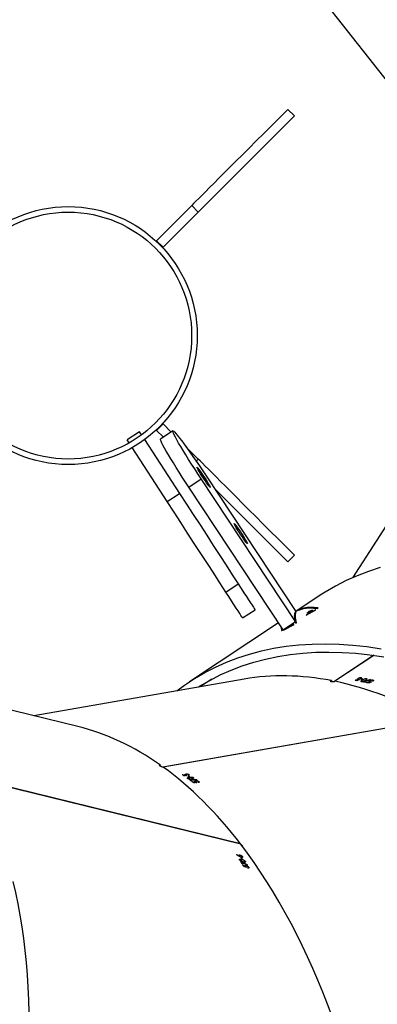
# Model space of a CAD drawing. Units: millimetres. Extents: x -5393 to 369598, y -3372 to 11425.
# Drawn here: x 55 to 247, y 4225 to 4756 of the extents above; entities that cross this region are included whole.
import ezdxf

# ---------------------------------------------------------------- set-up
doc = ezdxf.new("R2010")
doc.units = ezdxf.units.MM
doc.layers.add('Opvangzone', color=7, linetype='Continuous', true_color=0x00a19a)
doc.layers.add('Toestel 2D', color=7, linetype='Continuous', lineweight=20)

# ---------------------------------------------------------------- blocks, each defined once
blk = doc.blocks.new('3440')
at = {"color": 7, "linetype": 'Continuous', "lineweight": 25}
for p, q in [((31030.18, 15558.99), (31030.42, 15559.43)), ((31030.59, 15559.43), (31030.44, 15559.16)), ((31030.91, 15557.73), (31030.97, 15557.85)), ((31031.6, 15558.02), (31031.69, 15558.18)), ((31031.85, 15558.54), (31032, 15558.83)), ((31031.91, 15558.25), (31032.07, 15558.56)), ((31031.96, 15558.7), (31032.03, 15558.82)), ((31032.78, 15558.4), (31032.85, 15558.53)), ((31033.18, 15557.7), (31033.31, 15557.92)), ((31033.48, 15557.62), (31033.18, 15557.7)), ((31032.06, 15555.78), (31032.29, 15556.21)), ((31033.43, 15557.27), (31033.72, 15557.2)), ((31033.59, 15553.25), (31033.82, 15553.68)), ((31033.61, 15554.65), (31033.9, 15554.58)), ((31033.97, 15554.71), (31034.46, 15555.59)), ((31033.99, 15556.32), (31034.11, 15556.54)), ((31034.08, 15553.87), (31034.2, 15554.08)), ((31034.37, 15553.8), (31034.08, 15553.87)), ((31034.85, 15552.41), (31035.18, 15553.01)), ((31035.17, 15553.01), (31035.23, 15553.12)), ((31036.65, 15552.2), (31036.71, 15552.31)), ((31034.53, 15546.55), (31178.83, 15511.14)), ((31034.64, 15546.52), (31034.61, 15546.44)), ((31034.61, 15546.44), (31178.99, 15511.01)), ((31057.08, 15512.83), (31057.12, 15513.32)), ((31057.27, 15513.39), (31057.25, 15513.09)), ((31058.24, 15511.98), (31058.25, 15512.11)), ((31058.77, 15512.52), (31058.78, 15512.7)), ((31058.79, 15513.09), (31058.81, 15513.42)), ((31058.83, 15513.28), (31058.85, 15513.42)), ((31058.96, 15512.86), (31058.98, 15513.2)), ((31059.7, 15513.34), (31059.71, 15513.48)), ((31060.06, 15510.68), (31060.1, 15511.15)), ((31060.35, 15512.86), (31060.37, 15513.11)), ((31060.65, 15512.91), (31060.35, 15512.86)), ((31060.75, 15512.57), (31061.05, 15512.63)), ((31061.64, 15511.93), (31061.66, 15512.19)), ((31061.94, 15510.27), (31062.24, 15510.33)), ((31062.25, 15510.48), (31062.33, 15511.47)), ((31062.68, 15509.76), (31062.7, 15510)), ((31062.98, 15509.81), (31062.68, 15509.76)), ((30929.36, 15479.44), (31076.29, 15505.04)), ((30929.48, 15479.37), (31076.49, 15504.99)), ((31062.4, 15509.05), (31062.44, 15509.53)), ((31062.59, 15509.59), (31062.57, 15509.3)), ((31064.09, 15508.77), (31064.11, 15508.95)), ((31064.11, 15509.32), (31064.13, 15509.63)), ((31064.15, 15509.5), (31064.17, 15509.63)), ((31064.28, 15509.1), (31064.3, 15509.43)), ((31065.02, 15509.56), (31065.03, 15509.69)), ((31065.68, 15509.11), (31065.7, 15509.35)), ((31065.97, 15509.16), (31065.68, 15509.11)), ((31122.33, 15483.14), (31232.95, 15456)), ((31032.61, 15457.59), (31145.96, 15477.34)), ((30962.7, 15444.83), (30983.84, 15458.82)), ((30962.82, 15444.81), (30984.03, 15458.85)), ((30963.24, 15458.08), (30963.08, 15458.54)), ((30963.2, 15458.66), (30963.3, 15458.38)), ((30964.71, 15459.01), (30964.6, 15459.31)), ((30964.64, 15457.79), (30964.6, 15457.91)), ((30964.68, 15459.2), (30964.63, 15459.33)), ((30964.95, 15458.87), (30964.84, 15459.19)), ((30964.92, 15458.49), (30964.86, 15458.66)), ((30965.45, 15459.6), (30965.4, 15459.73)), ((30966.23, 15459.44), (30966.15, 15459.67)), ((30966.49, 15459.6), (30966.23, 15459.44)), ((30966.81, 15457.35), (30966.66, 15457.79)), ((30966.7, 15459.34), (30966.96, 15459.51)), ((30967.77, 15459.12), (30967.69, 15459.36)), ((30968.9, 15458.06), (30968.57, 15458.98)), ((30968.69, 15457.75), (30968.95, 15457.92)), ((30969.59, 15456.83), (30969.43, 15457.27)), ((30969.57, 15457.58), (30969.49, 15457.81)), ((30969.55, 15457.39), (30969.65, 15457.12)), ((30969.82, 15457.75), (30969.57, 15457.58)), ((30971.05, 15457.77), (30970.95, 15458.05)), ((30971.02, 15457.94), (30970.98, 15458.07)), ((30971.29, 15457.63), (30971.18, 15457.94)), ((30971.25, 15457.26), (30971.19, 15457.42)), ((30971.79, 15458.35), (30971.75, 15458.47)), ((30972.57, 15458.21), (30972.49, 15458.44)), ((30972.82, 15458.38), (30972.57, 15458.21)), ((31014.12, 15427.3), (31062.09, 15459.04)), ((31050.16, 15457.74), (31056.13, 15461.69)), ((31011.64, 15431.05), (31004.97, 15426.64)), ((31005.88, 15428.15), (31011.5, 15431.18)), ((31011.47, 15431.23), (31011.5, 15431.18)), ((31011.64, 15431.05), (31062.46, 15354.23)), ((31011.99, 15431.39), (31012.14, 15430.29)), ((31005.09, 15426.72), (31004.97, 15427.53)), ((31004.97, 15426.64), (31055.8, 15349.82)), ((30991.7, 15412.47), (31004.85, 15421.17)), ((30993.21, 15419.56), (30992.79, 15419.32)), ((30999.15, 15423.16), (30994.1, 15420.24)), ((30994.1, 15420.24), (30994.23, 15420.23)), ((30994.23, 15420.23), (30999.28, 15423.15)), ((30995.88, 15420.56), (30996.1, 15420.71)), ((30996.54, 15421), (30996.59, 15420.91)), ((30997.75, 15421.18), (30997.72, 15421.24)), ((30997.97, 15421.33), (30997.75, 15421.18)), ((30999.28, 15423.15), (30999.15, 15423.16)), ((31003.9, 15420.64), (31004.31, 15420.91)), ((31004.85, 15422.21), (31005.13, 15421.79)), ((31053.2, 15348.1), (31004.85, 15421.17)), ((31033.49, 15424.64), (31026.78, 15420.29)), ((31042.53, 15410.73), (31035.82, 15406.37)), ((30916.68, 15313.96), (30974.31, 15402.99)), ((31009.13, 15394.42), (31005.59, 15390.89)), ((31074.15, 15362.02), (31067.44, 15357.66)), ((31074.15, 15362.02), (31093.02, 15332.94)), ((31086.31, 15328.59), (31067.44, 15357.66)), ((31062.46, 15354.23), (31055.8, 15349.82)), ((31058.49, 15340.25), (31057.36, 15339.12)), ((31057.36, 15339.12), (31063.83, 15332.66)), ((31094.66, 15330.42), (31095.75, 15328.75)), ((31071.05, 15323.94), (31077.72, 15328.35)), ((31071.05, 15323.94), (31077.72, 15328.35)), ((31071.95, 15324.53), (31076.32, 15320.16)), ((31076.2, 15327.35), (31079.86, 15323.7)), ((31087.95, 15326.07), (31089.04, 15324.39)), ((31089.04, 15324.39), (31095.75, 15328.75)), ((31079.86, 15323.7), (31076.32, 15320.16)), ((31057.36, 15206.02), (31076.32, 15224.98)), ((31076.32, 15224.98), (31079.86, 15221.44)), ((31060.9, 15202.48), (31079.86, 15221.44)), ((31057.36, 15206.02), (31060.9, 15202.48)), ((31006.54, 15071.13), (30937.14, 15159.05)), ((31005.59, 15154.25), (31009.13, 15150.71))]:
    blk.add_line(p, q, dxfattribs=at)
at = {"color": 7, "linetype": 'Continuous', "lineweight": 25, "flags": 128}
for points in [[(31030.62, 15559.42), (31030.63, 15559.4), (31030.65, 15559.38), (31030.66, 15559.35), (31030.67, 15559.33), (31030.69, 15559.31), (31030.7, 15559.28), (31030.71, 15559.26), (31030.73, 15559.24)], [(31057.3, 15461.89), (31056.66, 15461.5), (31051.19, 15458.3), (31045.52, 15455.39), (31039.68, 15452.79), (31033.65, 15450.5), (31027.46, 15448.51), (31021.1, 15446.82), (31014.58, 15445.45), (31007.9, 15444.38), (31001.08, 15443.63), (30994.11, 15443.18), (30987.01, 15443.05), (30979.77, 15443.23), (30972.42, 15443.73), (30964.94, 15444.53), (30957.35, 15445.65)], [(31068.91, 15463.92), (31064.74, 15460.84), (31059.39, 15457.3), (31053.84, 15454.06), (31048.11, 15451.13), (31042.19, 15448.49), (31036.09, 15446.17), (31029.82, 15444.15), (31023.38, 15442.44), (31016.77, 15441.05), (31010.01, 15439.97), (31003.1, 15439.21), (30996.05, 15438.76), (30988.85, 15438.63), (30981.53, 15438.81), (30974.08, 15439.31), (30966.51, 15440.13), (30958.82, 15441.26)], [(30969.59, 15457.42), (30969.61, 15457.42), (30969.64, 15457.41), (30969.66, 15457.41), (30969.69, 15457.4), (30969.71, 15457.4), (30969.74, 15457.39), (30969.77, 15457.39), (30969.79, 15457.38)], [(30959.43, 15397.58), (30965.7, 15399.59), (30971.8, 15401.92), (30977.72, 15404.55), (30983.46, 15407.49), (30989, 15410.73), (30991.7, 15412.47)], [(30996.33, 15420.78), (30996.3, 15420.77), (30996.27, 15420.76), (30996.24, 15420.75), (30996.21, 15420.74), (30996.19, 15420.73), (30996.16, 15420.73), (30996.13, 15420.72), (30996.1, 15420.71)], [(31035.82, 15406.37), (31034.23, 15408.82), (31032.76, 15411.09), (31031.42, 15413.15), (31030.23, 15414.98), (31029.2, 15416.56), (31028.34, 15417.88), (31027.67, 15418.93), (31027.18, 15419.68), (31026.88, 15420.13), (31026.78, 15420.29)], [(31033.49, 15424.64), (31033.59, 15424.49), (31033.89, 15424.03), (31034.38, 15423.28), (31035.05, 15422.24), (31035.91, 15420.92), (31036.94, 15419.33), (31038.13, 15417.5), (31039.47, 15415.44), (31040.94, 15413.18), (31042.53, 15410.73)], [(31042.53, 15410.73), (31045.75, 15405.76), (31049.08, 15400.64), (31052.49, 15395.37), (31055.99, 15390), (31059.54, 15384.52), (31063.15, 15378.96), (31066.79, 15373.35), (31070.46, 15367.69), (31074.15, 15362.02)], [(31067.44, 15357.66), (31063.75, 15363.34), (31060.08, 15368.99), (31056.44, 15374.61), (31052.83, 15380.16), (31049.28, 15385.64), (31045.78, 15391.02), (31042.37, 15396.28), (31039.04, 15401.4), (31035.82, 15406.37)], [(31009.13, 15394.42), (31013.6, 15389.95), (31017.93, 15385.62), (31022.11, 15381.45), (31026.11, 15377.44), (31029.94, 15373.61), (31033.6, 15369.96), (31037.06, 15366.49), (31040.32, 15363.23), (31043.38, 15360.17), (31046.24, 15357.32), (31048.78, 15354.77)], [(31005.59, 15390.89), (31010.07, 15386.41), (31014.4, 15382.08), (31018.57, 15377.91), (31022.58, 15373.9), (31026.41, 15370.07), (31030.06, 15366.42), (31033.52, 15362.96), (31036.79, 15359.69), (31039.85, 15356.63), (31042.7, 15353.78), (31045.34, 15351.14), (31047.75, 15348.73), (31049.94, 15346.54), (31051.9, 15344.58), (31053.63, 15342.85), (31055.11, 15341.37), (31056.36, 15340.12), (31057.36, 15339.12)], [(31038.11, 15373.73), (31037.95, 15373.83), (31037.6, 15374.22), (31037.09, 15374.88), (31036.44, 15375.76), (31035.69, 15376.83), (31034.87, 15378.02), (31034.03, 15379.28), (31033.22, 15380.52), (31032.49, 15381.7), (31031.86, 15382.73), (31031.37, 15383.58), (31031.06, 15384.18), (31030.93, 15384.51), (31030.99, 15384.55), (31031.25, 15384.31), (31031.68, 15383.78), (31032.27, 15383), (31032.98, 15382.02), (31033.77, 15380.88), (31034.6, 15379.65), (31035.42, 15378.39), (31036.2, 15377.17), (31036.89, 15376.06), (31037.45, 15375.12), (31037.86, 15374.39), (31038.08, 15373.92), (31038.11, 15373.73)], [(31038.11, 15373.73), (31037.95, 15373.83), (31037.6, 15374.22), (31037.09, 15374.88), (31036.44, 15375.76), (31035.69, 15376.83), (31034.87, 15378.02), (31034.03, 15379.28), (31033.22, 15380.52), (31032.49, 15381.7), (31031.86, 15382.73), (31031.37, 15383.58), (31031.06, 15384.18), (31030.93, 15384.51), (31030.99, 15384.55), (31031.25, 15384.31), (31031.68, 15383.78), (31032.27, 15383), (31032.98, 15382.02), (31033.77, 15380.88), (31034.6, 15379.65), (31035.42, 15378.39), (31036.2, 15377.17), (31036.89, 15376.06), (31037.45, 15375.12), (31037.86, 15374.39), (31038.08, 15373.92), (31038.11, 15373.73)], [(31058.09, 15343.54), (31057.92, 15343.64), (31057.58, 15344.03), (31057.07, 15344.69), (31056.41, 15345.57), (31055.66, 15346.64), (31054.84, 15347.83), (31054.01, 15349.09), (31053.2, 15350.34), (31052.46, 15351.51), (31051.83, 15352.54), (31051.35, 15353.39), (31051.03, 15353.99), (31050.9, 15354.32), (31050.97, 15354.37), (31051.23, 15354.12), (31051.66, 15353.59), (31052.24, 15352.82), (31052.95, 15351.83), (31053.74, 15350.69), (31054.57, 15349.46), (31055.4, 15348.2), (31056.18, 15346.98), (31056.87, 15345.87), (31057.43, 15344.93), (31057.83, 15344.2), (31058.05, 15343.73), (31058.09, 15343.54)], [(31058.09, 15343.54), (31057.92, 15343.64), (31057.58, 15344.03), (31057.07, 15344.69), (31056.41, 15345.57), (31055.66, 15346.64), (31054.84, 15347.83), (31054.01, 15349.09), (31053.2, 15350.34), (31052.46, 15351.51), (31051.83, 15352.54), (31051.35, 15353.39), (31051.03, 15353.99), (31050.9, 15354.32), (31050.97, 15354.37), (31051.23, 15354.12), (31051.66, 15353.59), (31052.24, 15352.82), (31052.95, 15351.83), (31053.74, 15350.69), (31054.57, 15349.46), (31055.4, 15348.2), (31056.18, 15346.98), (31056.87, 15345.87), (31057.43, 15344.93), (31057.83, 15344.2), (31058.05, 15343.73), (31058.09, 15343.54)], [(31062.46, 15354.23), (31064.25, 15351.52), (31065.99, 15348.83), (31067.68, 15346.2), (31069.29, 15343.65), (31070.81, 15341.21), (31072.22, 15338.91), (31073.49, 15336.79), (31074.62, 15334.86), (31075.59, 15333.14), (31076.4, 15331.67), (31077.02, 15330.45), (31077.46, 15329.49), (31077.71, 15328.82), (31077.76, 15328.43), (31077.72, 15328.35)], [(31062.46, 15354.23), (31064.25, 15351.52), (31065.99, 15348.83), (31067.68, 15346.2), (31069.29, 15343.65), (31070.81, 15341.21), (31072.22, 15338.91), (31073.49, 15336.79), (31074.62, 15334.86), (31075.59, 15333.14), (31076.4, 15331.67), (31077.02, 15330.45), (31077.46, 15329.49), (31077.71, 15328.82), (31077.76, 15328.43), (31077.72, 15328.35)], [(31055.8, 15349.82), (31057.58, 15347.11), (31059.33, 15344.42), (31061.02, 15341.79), (31062.63, 15339.24), (31064.15, 15336.8), (31065.55, 15334.51), (31066.83, 15332.38), (31067.96, 15330.45), (31068.93, 15328.74), (31069.74, 15327.26), (31070.36, 15326.04), (31070.8, 15325.08), (31071.05, 15324.41), (31071.1, 15324.02), (31070.96, 15323.93), (31070.62, 15324.13), (31070.1, 15324.62), (31069.4, 15325.4), (31068.51, 15326.45), (31067.47, 15327.77), (31066.27, 15329.33), (31064.94, 15331.13), (31063.48, 15333.13), (31061.92, 15335.32), (31060.27, 15337.67), (31058.55, 15340.15), (31056.79, 15342.74), (31054.99, 15345.4), (31053.2, 15348.1)], [(31055.8, 15349.82), (31057.58, 15347.11), (31059.33, 15344.42), (31061.02, 15341.79), (31062.63, 15339.24), (31064.15, 15336.8), (31065.55, 15334.51), (31066.83, 15332.38), (31067.96, 15330.45), (31068.93, 15328.74), (31069.74, 15327.26), (31070.36, 15326.04), (31070.8, 15325.08), (31071.05, 15324.41), (31071.1, 15324.02), (31070.96, 15323.93), (31070.62, 15324.13), (31070.1, 15324.62), (31069.4, 15325.4), (31068.51, 15326.45), (31067.47, 15327.77), (31066.27, 15329.33), (31064.94, 15331.13), (31063.48, 15333.13), (31061.92, 15335.32), (31060.27, 15337.67), (31058.55, 15340.15), (31056.79, 15342.74), (31054.99, 15345.4), (31053.2, 15348.1)], [(31005.59, 15154.25), (31010.07, 15158.72), (31014.4, 15163.05), (31018.57, 15167.23), (31022.58, 15171.23), (31026.41, 15175.06), (31030.06, 15178.72), (31033.52, 15182.18), (31036.79, 15185.44), (31039.85, 15188.5), (31042.7, 15191.36), (31045.34, 15193.99), (31047.75, 15196.41), (31049.94, 15198.6), (31051.9, 15200.56), (31053.63, 15202.28), (31055.11, 15203.77), (31056.36, 15205.02), (31057.36, 15206.02)], [(31009.13, 15150.71), (31013.6, 15155.19), (31017.93, 15159.52), (31022.11, 15163.69), (31026.11, 15167.7), (31029.94, 15171.53), (31033.6, 15175.18), (31037.06, 15178.64), (31040.32, 15181.91), (31043.38, 15184.97), (31046.24, 15187.82), (31048.87, 15190.46), (31051.29, 15192.87), (31053.48, 15195.06), (31055.44, 15197.02), (31057.16, 15198.75), (31058.65, 15200.23), (31059.9, 15201.48), (31060.9, 15202.48)]]:
    blk.add_lwpolyline(points, dxfattribs=at)
at = {"color": 7, "linetype": 'Continuous', "lineweight": 25}
for radius in [69.5, 66.5]:
    blk.add_circle((31127.45, 15272.57), radius, dxfattribs=at)
for centre, radius, start, end in [((31192.49, 15650.11), 184.17, 209.8634, 210.117), ((31266.38, 15692.53), 269.15, 209.8728, 210.0821), ((31220.5, 15666.15), 216.45, 210.2002, 210.4931), ((31237.99, 15678), 238.72, 211.1119, 211.3304), ((31236.21, 15675.11), 234.31, 210.2138, 210.5729), ((31228.35, 15671.85), 227.08, 211.0954, 211.325), ((31128.96, 15610.68), 120.82, 233.6293, 233.7306), ((31190.7, 15692.35), 221.83, 233.804, 234.0126), ((31182.02, 15680.09), 206.59, 233.7522, 234.0224), ((31210.3, 15719.53), 255.33, 234.1463, 234.3923), ((31192.65, 15694.62), 224.6, 234.128, 234.4991), ((31184.1, 15684.85), 213.07, 235.019, 235.2614), ((31195.89, 15701.47), 233.24, 235.0381, 235.2596), ((31147.84, 15632.67), 149.69, 235.3038, 235.3841), ((31163.93, 15653.24), 174.43, 235.4551, 235.7158), ((31189.87, 15690.72), 219.81, 235.4402, 235.6897), ((31003.78, 15646.62), 192.25, 257.8264, 257.8895), ((31017.31, 15703.52), 249.37, 257.9963, 258.1802), ((31013.37, 15683.81), 229.06, 257.9471, 258.1886), ((31012.57, 15681.18), 226.53, 258.319, 258.5938), ((31011.06, 15672.76), 217.77, 258.3146, 258.6939), ((31005.64, 15651.62), 197.36, 259.2112, 259.4706), ((31008.71, 15666.7), 212.54, 259.2167, 259.4575), ((31013.35, 15686.94), 232.34, 259.6953, 259.8892), ((31009.65, 15665.14), 210.02, 259.6401, 259.8989), ((30957.59, 15539.49), 124.94, 287.8433, 288.7487), ((30958.98, 15536.15), 121.26, 288.3603, 288.7567)]:
    blk.add_arc(centre, radius, start, end, dxfattribs=at)
for centre, major_axis, ratio, start_param, end_param in [((31159.7, 15880.69), (14.82, 400.72), 0.524586, 6.17527, 8.859148), ((31407.86, 15819.8), (174.87, 360.84), 0.530681, 6.173617, 8.852886), ((31205.5, 15869.45), (173.62, 363.98), 0.124073, 2.654618, 2.655306), ((31249.41, 15858.68), (778.66, -359.82), 0.42685, 4.628223, 4.632887), ((31249.95, 15858.54), (778.5, -359.79), 0.42693, 4.627547, 4.631552), ((31313.46, 15842.96), (1720.17, -589.01), 0.198902, 4.61608, 4.61699), ((31312.31, 15843.24), (1722.11, -589.49), 0.198681, 4.617153, 4.617632), ((31234.93, 15862.23), (639.82, -332.33), 0.508735, 4.663905, 4.666551), ((31234.48, 15862.34), (639.93, -332.35), 0.508659, 4.664799, 4.667141), ((31209.54, 15868.46), (206.05, 356.12), 0.043977, 3.645349, 3.645962), ((31159.7, 15880.69), (14.82, 400.72), 0.524586, 2.576469, 2.804837), ((31135.93, 15876.55), (858.32, -14.52), 0.42749, 4.628957, 4.632962), ((31090.25, 15868.59), (11.68, 402.87), 0.116223, 2.660282, 2.66097), ((31201.08, 15887.9), (1816.52, 154.54), 0.19896, 4.616745, 4.617655), ((31135.37, 15876.45), (858.48, -14.49), 0.42741, 4.629633, 4.634297), ((31199.91, 15887.7), (1818.5, 154.88), 0.198739, 4.617818, 4.618296), ((31161.87, 15881.07), (1816.52, 154.54), 0.19896, 4.641314, 4.642223), ((31160.65, 15880.85), (1818.5, 154.88), 0.198739, 4.642385, 4.642863), ((31077.01, 15504.51), (2.98, 7.94), 0.105845, 4.684511, 4.739134), ((31159.7, 15880.69), (14.82, 400.72), 0.524586, 2.812637, 3.033677), ((30907, 15836.66), (-147.19, 373.01), 0.520808, 2.585566, 2.813935), ((30942.09, 15859.88), (1603.14, 873.43), 0.199454, 4.617777, 4.618687), ((30886.84, 15823.32), (791.45, 333.69), 0.428619, 4.630395, 4.6344), ((30848.1, 15797.68), (-152.04, 372.92), 0.111486, 2.669147, 2.669835), ((30886.37, 15823.01), (791.58, 333.78), 0.428539, 4.631071, 4.635735), ((30941.1, 15859.22), (1604.83, 874.54), 0.199232, 4.618849, 4.619327), ((30908.84, 15837.87), (1603.14, 873.43), 0.199454, 4.642346, 4.643255), ((30907.8, 15837.19), (1604.83, 874.54), 0.199232, 4.643416, 4.643894), ((30984.75, 15458.64), (-0.52, 8.49), 0.104444, 4.685136, 4.738088), ((30907, 15836.66), (-147.19, 373.01), 0.520808, 2.821734, 3.034621), ((30789.77, 15759.09), (-221, 334), 0.065096, 3.2946, 3.295628), ((30886.62, 15823.17), (616.95, 408.22), 0.541379, 4.560915, 4.5616), ((30872.73, 15813.98), (532.34, 352.23), 0.62743, 4.549579, 4.550369), ((30774, 15748.65), (-221, 334), 0.255502, 3.303831, 3.304763), ((30808.73, 15771.63), (570.96, 377.79), 0.584983, 4.668908, 4.669638)]:
    blk.add_ellipse(centre, major_axis=major_axis, ratio=ratio, start_param=start_param, end_param=end_param, dxfattribs=at)
for points, knots in [([(31030.18, 15558.99), (31030.14, 15559.06), (31030.08, 15559.21), (31030.13, 15559.35), (31030.28, 15559.44), (31030.46, 15559.45), (31030.59, 15559.43), (31030.62, 15559.42)], [0, 0, 0, 0, 0.236185, 0.474766, 0.682061, 0.916244, 1, 1, 1, 1]), ([(31031.6, 15558.02), (31031.47, 15558.06), (31031.2, 15558.14), (31030.79, 15558.36), (31030.46, 15558.62), (31030.28, 15558.83), (31030.21, 15558.94), (31030.18, 15558.99)], [0, 0, 0, 0, 0.242612, 0.486805, 0.702436, 0.890418, 1, 1, 1, 1]), ([(31030.73, 15559.24), (31030.66, 15559.24), (31030.53, 15559.25), (31030.43, 15559.18), (31030.41, 15559.06), (31030.45, 15558.96), (31030.48, 15558.9)], [0, 0, 0, 0, 0.27593, 0.486251, 0.74687, 1, 1, 1, 1]), ([(31030.48, 15558.9), (31030.52, 15558.84), (31030.61, 15558.71), (31030.85, 15558.51), (31031.11, 15558.34), (31031.34, 15558.24), (31031.46, 15558.21), (31031.51, 15558.2)], [0, 0, 0, 0, 0.229196, 0.45989, 0.674606, 0.888426, 1, 1, 1, 1]), ([(31031.85, 15558.54), (31031.82, 15558.59), (31031.77, 15558.67), (31031.64, 15558.83), (31031.52, 15558.96), (31031.44, 15559.04)], [0, 0, 0, 0, 0.250516, 0.500836, 1, 1, 1, 1]), ([(31031.51, 15558.2), (31031.59, 15558.18), (31031.74, 15558.16), (31031.88, 15558.2), (31031.93, 15558.29), (31031.92, 15558.41), (31031.87, 15558.5), (31031.85, 15558.54)], [0, 0, 0, 0, 0.259916, 0.445941, 0.631251, 0.825816, 1, 1, 1, 1]), ([(31032.16, 15558.44), (31032.2, 15558.36), (31032.26, 15558.22), (31032.22, 15558.06), (31032.08, 15557.98), (31031.87, 15557.96), (31031.69, 15558), (31031.6, 15558.02)], [0, 0, 0, 0, 0.229472, 0.421535, 0.613029, 0.822498, 1, 1, 1, 1]), ([(31031.96, 15558.7), (31031.98, 15558.68), (31032.02, 15558.63), (31032.09, 15558.54), (31032.13, 15558.48), (31032.16, 15558.44)], [0, 0, 0, 0, 0.250105, 0.500018, 1, 1, 1, 1]), ([(31032.06, 15555.78), (31032.02, 15555.85), (31031.96, 15555.99), (31032, 15556.13), (31032.16, 15556.22), (31032.53, 15556.24), (31032.91, 15556.15), (31033.15, 15556.1)], [0, 0, 0, 0, 0.145144, 0.291177, 0.42875, 0.635866, 1, 1, 1, 1]), ([(31033.97, 15554.71), (31033.7, 15554.79), (31033.31, 15554.89), (31032.75, 15555.16), (31032.41, 15555.39), (31032.17, 15555.61), (31032.09, 15555.74), (31032.06, 15555.78)], [0, 0, 0, 0, 0.399794, 0.572646, 0.74712, 0.901538, 1, 1, 1, 1]), ([(31033.15, 15556.1), (31033.43, 15556.02), (31033.85, 15555.92), (31034.41, 15555.64), (31034.74, 15555.41), (31034.95, 15555.21), (31035.02, 15555.09), (31035.05, 15555.05)], [0, 0, 0, 0, 0.421572, 0.610977, 0.759554, 0.908295, 1, 1, 1, 1]), ([(31033.59, 15553.25), (31033.55, 15553.33), (31033.48, 15553.47), (31033.54, 15553.62), (31033.7, 15553.69), (31033.89, 15553.69), (31034.03, 15553.66), (31034.08, 15553.65)], [0, 0, 0, 0, 0.2350808, 0.4718784, 0.6801242, 0.8846425, 1, 1, 1, 1]), ([(31034.85, 15552.41), (31034.74, 15552.44), (31034.52, 15552.51), (31034.18, 15552.69), (31033.9, 15552.9), (31033.7, 15553.09), (31033.62, 15553.21), (31033.59, 15553.25)], [0, 0, 0, 0, 0.227548, 0.457455, 0.652958, 0.863547, 1, 1, 1, 1]), ([(31035.05, 15555.05), (31035.09, 15554.98), (31035.15, 15554.84), (31035.11, 15554.69), (31034.94, 15554.6), (31034.57, 15554.58), (31034.2, 15554.66), (31033.97, 15554.71)], [0, 0, 0, 0, 0.148644, 0.297964, 0.440041, 0.661791, 1, 1, 1, 1]), ([(31034.08, 15553.65), (31034.24, 15553.6), (31034.47, 15553.52), (31034.8, 15553.36), (31034.97, 15553.27), (31035.05, 15553.22)], [0, 0, 0, 0, 0.481061, 0.739042, 1, 1, 1, 1]), ([(31035.33, 15552.8), (31035.36, 15552.73), (31035.43, 15552.59), (31035.38, 15552.45), (31035.24, 15552.37), (31035.04, 15552.37), (31034.9, 15552.4), (31034.85, 15552.41)], [0, 0, 0, 0, 0.229577, 0.461002, 0.671137, 0.888145, 1, 1, 1, 1]), ([(31035.17, 15553.01), (31035.19, 15553), (31035.22, 15552.96), (31035.27, 15552.89), (31035.3, 15552.83), (31035.33, 15552.8)], [0, 0, 0, 0, 0.249112, 0.4996227, 1, 1, 1, 1]), ([(31033.47, 15547.89), (31033.46, 15547.85), (31033.44, 15547.71), (31033.59, 15547.46), (31033.84, 15547.19), (31034.1, 15547.06), (31034.2, 15547.01)], [0, 0, 0, 0, 0.1551027, 0.4646914, 0.780497, 1, 1, 1, 1]), ([(31057.08, 15512.83), (31057.02, 15512.88), (31056.9, 15512.98), (31056.89, 15513.14), (31056.99, 15513.27), (31057.16, 15513.35), (31057.28, 15513.39), (31057.31, 15513.4)], [0, 0, 0, 0, 0.236207, 0.474508, 0.682098, 0.916307, 1, 1, 1, 1]), ([(31058.77, 15512.52), (31058.63, 15512.5), (31058.35, 15512.47), (31057.88, 15512.51), (31057.49, 15512.61), (31057.23, 15512.72), (31057.12, 15512.8), (31057.08, 15512.83)], [0, 0, 0, 0, 0.242581, 0.486784, 0.702448, 0.890417, 1, 1, 1, 1]), ([(31057.48, 15513.27), (31057.42, 15513.25), (31057.3, 15513.2), (31057.24, 15513.1), (31057.26, 15512.99), (31057.34, 15512.91), (31057.39, 15512.87)], [0, 0, 0, 0, 0.276257, 0.486509, 0.746809, 1, 1, 1, 1]), ([(31057.39, 15512.87), (31057.45, 15512.83), (31057.59, 15512.75), (31057.88, 15512.66), (31058.19, 15512.62), (31058.44, 15512.62), (31058.56, 15512.64), (31058.61, 15512.64)], [0, 0, 0, 0, 0.229261, 0.459999, 0.674821, 0.88858, 1, 1, 1, 1]), ([(31058.79, 15513.09), (31058.75, 15513.12), (31058.67, 15513.17), (31058.48, 15513.27), (31058.32, 15513.33), (31058.22, 15513.38)], [0, 0, 0, 0, 0.2505026, 0.5005825, 1, 1, 1, 1]), ([(31058.61, 15512.64), (31058.7, 15512.66), (31058.85, 15512.7), (31058.95, 15512.8), (31058.97, 15512.9), (31058.91, 15513), (31058.83, 15513.06), (31058.79, 15513.09)], [0, 0, 0, 0, 0.26003, 0.445855, 0.631477, 0.826004, 1, 1, 1, 1]), ([(31059.12, 15513.12), (31059.18, 15513.07), (31059.3, 15512.96), (31059.32, 15512.81), (31059.23, 15512.67), (31059.04, 15512.57), (31058.85, 15512.53), (31058.77, 15512.52)], [0, 0, 0, 0, 0.229612, 0.421665, 0.613106, 0.822565, 1, 1, 1, 1]), ([(31058.83, 15513.28), (31058.86, 15513.27), (31058.91, 15513.24), (31059.01, 15513.19), (31059.07, 15513.15), (31059.12, 15513.12)], [0, 0, 0, 0, 0.25034, 0.500523, 1, 1, 1, 1]), ([(31060.06, 15510.68), (31060.01, 15510.73), (31059.89, 15510.82), (31059.88, 15510.97), (31059.99, 15511.12), (31060.32, 15511.28), (31060.7, 15511.36), (31060.95, 15511.4)], [0, 0, 0, 0, 0.145214, 0.291265, 0.428856, 0.635833, 1, 1, 1, 1]), ([(31062.25, 15510.48), (31061.97, 15510.44), (31061.56, 15510.37), (31060.95, 15510.4), (31060.54, 15510.47), (31060.24, 15510.57), (31060.11, 15510.65), (31060.06, 15510.68)], [0, 0, 0, 0, 0.3997934, 0.5726526, 0.7470493, 0.9014725, 1, 1, 1, 1]), ([(31060.95, 15511.4), (31061.24, 15511.45), (31061.67, 15511.52), (31062.29, 15511.49), (31062.68, 15511.41), (31062.95, 15511.32), (31063.07, 15511.24), (31063.12, 15511.21)], [0, 0, 0, 0, 0.421588, 0.610977, 0.759558, 0.908273, 1, 1, 1, 1]), ([(31063.12, 15511.21), (31063.17, 15511.16), (31063.29, 15511.06), (31063.3, 15510.91), (31063.19, 15510.76), (31062.85, 15510.6), (31062.48, 15510.52), (31062.25, 15510.48)], [0, 0, 0, 0, 0.148665, 0.297963, 0.439992, 0.661814, 1, 1, 1, 1]), ([(31062.4, 15509.05), (31062.34, 15509.1), (31062.22, 15509.2), (31062.2, 15509.35), (31062.31, 15509.48), (31062.47, 15509.56), (31062.6, 15509.59), (31062.63, 15509.6)], [0, 0, 0, 0, 0.235706, 0.473584, 0.680854, 0.915348, 1, 1, 1, 1]), ([(31064.09, 15508.77), (31063.95, 15508.75), (31063.67, 15508.72), (31063.21, 15508.75), (31062.81, 15508.85), (31062.55, 15508.96), (31062.44, 15509.03), (31062.4, 15509.05)], [0, 0, 0, 0, 0.242795, 0.487427, 0.703158, 0.890927, 1, 1, 1, 1]), ([(31062.8, 15509.48), (31062.74, 15509.46), (31062.62, 15509.41), (31062.56, 15509.31), (31062.58, 15509.21), (31062.66, 15509.13), (31062.71, 15509.1)], [0, 0, 0, 0, 0.276475, 0.486876, 0.746902, 1, 1, 1, 1]), ([(31062.71, 15509.1), (31062.77, 15509.06), (31062.91, 15508.98), (31063.2, 15508.9), (31063.51, 15508.86), (31063.76, 15508.87), (31063.89, 15508.89), (31063.93, 15508.89)], [0, 0, 0, 0, 0.228921, 0.459217, 0.673644, 0.887582, 1, 1, 1, 1]), ([(31064.11, 15509.32), (31064.07, 15509.35), (31063.99, 15509.4), (31063.8, 15509.49), (31063.64, 15509.55), (31063.53, 15509.59)], [0, 0, 0, 0, 0.250888, 0.501215, 1, 1, 1, 1]), ([(31063.93, 15508.89), (31064.02, 15508.91), (31064.17, 15508.95), (31064.27, 15509.04), (31064.29, 15509.13), (31064.23, 15509.23), (31064.15, 15509.29), (31064.11, 15509.32)], [0, 0, 0, 0, 0.260179, 0.446218, 0.631982, 0.826284, 1, 1, 1, 1]), ([(31064.44, 15509.35), (31064.5, 15509.3), (31064.62, 15509.2), (31064.64, 15509.05), (31064.55, 15508.93), (31064.36, 15508.83), (31064.18, 15508.79), (31064.09, 15508.77)], [0, 0, 0, 0, 0.229023, 0.421079, 0.612381, 0.821814, 1, 1, 1, 1]), ([(31064.15, 15509.5), (31064.18, 15509.49), (31064.23, 15509.46), (31064.33, 15509.42), (31064.4, 15509.38), (31064.44, 15509.35)], [0, 0, 0, 0, 0.250499, 0.501194, 1, 1, 1, 1]), ([(31077.77, 15503.97), (31077.89, 15503.95), (31078.13, 15503.9), (31078.36, 15503.9), (31078.45, 15503.97), (31078.39, 15504.08), (31078.22, 15504.23), (31077.94, 15504.4), (31077.51, 15504.62), (31077.03, 15504.82), (31076.59, 15504.97), (31076.35, 15505.03), (31076.25, 15505.05)], [0, 0, 0, 0, 0.102838, 0.206117, 0.311347, 0.419264, 0.488681, 0.599698, 0.710768, 0.820327, 0.927063, 1, 1, 1, 1]), ([(30963.24, 15458.08), (30963.17, 15458.11), (30963.02, 15458.15), (30962.95, 15458.29), (30962.99, 15458.45), (30963.11, 15458.59), (30963.21, 15458.67), (30963.24, 15458.69)], [0, 0, 0, 0, 0.2361817, 0.474589, 0.6821754, 0.9163928, 1, 1, 1, 1]), ([(30964.92, 15458.49), (30964.79, 15458.42), (30964.55, 15458.27), (30964.11, 15458.12), (30963.7, 15458.05), (30963.42, 15458.05), (30963.29, 15458.07), (30963.24, 15458.08)], [0, 0, 0, 0, 0.2425875, 0.4867851, 0.7025225, 0.8903315, 1, 1, 1, 1]), ([(30963.44, 15458.65), (30963.39, 15458.6), (30963.3, 15458.51), (30963.28, 15458.39), (30963.35, 15458.3), (30963.46, 15458.26), (30963.51, 15458.25)], [0, 0, 0, 0, 0.276269, 0.486548, 0.746807, 1, 1, 1, 1]), ([(30963.51, 15458.25), (30963.59, 15458.24), (30963.74, 15458.22), (30964.04, 15458.26), (30964.34, 15458.34), (30964.57, 15458.44), (30964.68, 15458.51), (30964.72, 15458.54)], [0, 0, 0, 0, 0.229052, 0.459961, 0.674678, 0.888622, 1, 1, 1, 1]), ([(30964.71, 15459.01), (30964.66, 15459.02), (30964.57, 15459.04), (30964.36, 15459.05), (30964.19, 15459.04), (30964.07, 15459.04)], [0, 0, 0, 0, 0.250449, 0.500675, 1, 1, 1, 1]), ([(30964.68, 15459.2), (30964.71, 15459.2), (30964.76, 15459.2), (30964.88, 15459.19), (30964.95, 15459.18), (30965, 15459.17)], [0, 0, 0, 0, 0.250805, 0.500607, 1, 1, 1, 1]), ([(30964.72, 15458.54), (30964.79, 15458.59), (30964.91, 15458.68), (30964.97, 15458.81), (30964.95, 15458.91), (30964.85, 15458.98), (30964.75, 15459), (30964.71, 15459.01)], [0, 0, 0, 0, 0.2600049, 0.4459764, 0.6311066, 0.8258846, 1, 1, 1, 1]), ([(30965, 15459.17), (30965.08, 15459.15), (30965.23, 15459.1), (30965.31, 15458.97), (30965.28, 15458.82), (30965.14, 15458.65), (30964.99, 15458.54), (30964.92, 15458.49)], [0, 0, 0, 0, 0.229612, 0.421534, 0.613158, 0.822592, 1, 1, 1, 1]), ([(30966.81, 15457.35), (30966.75, 15457.38), (30966.61, 15457.42), (30966.53, 15457.54), (30966.58, 15457.72), (30966.82, 15458), (30967.14, 15458.22), (30967.34, 15458.36)], [0, 0, 0, 0, 0.145231, 0.291162, 0.428869, 0.63588, 1, 1, 1, 1]), ([(30968.9, 15458.06), (30968.66, 15457.91), (30968.31, 15457.69), (30967.74, 15457.46), (30967.34, 15457.35), (30967.02, 15457.33), (30966.87, 15457.35), (30966.81, 15457.35)], [0, 0, 0, 0, 0.399771, 0.572628, 0.746999, 0.901556, 1, 1, 1, 1]), ([(30967.34, 15458.36), (30967.59, 15458.52), (30967.96, 15458.76), (30968.54, 15458.98), (30968.93, 15459.07), (30969.22, 15459.1), (30969.35, 15459.08), (30969.4, 15459.07)], [0, 0, 0, 0, 0.421633, 0.610949, 0.759556, 0.908284, 1, 1, 1, 1]), ([(30969.4, 15459.07), (30969.48, 15459.05), (30969.62, 15459.01), (30969.69, 15458.88), (30969.64, 15458.69), (30969.41, 15458.41), (30969.09, 15458.19), (30968.9, 15458.06)], [0, 0, 0, 0, 0.148553, 0.29792, 0.440091, 0.661738, 1, 1, 1, 1]), ([(30969.59, 15456.83), (30969.51, 15456.85), (30969.36, 15456.89), (30969.29, 15457.02), (30969.34, 15457.18), (30969.46, 15457.32), (30969.56, 15457.4), (30969.59, 15457.42)], [0, 0, 0, 0, 0.235783, 0.47374, 0.680983, 0.915236, 1, 1, 1, 1]), ([(30971.25, 15457.26), (30971.13, 15457.19), (30970.89, 15457.05), (30970.44, 15456.89), (30970.04, 15456.81), (30969.76, 15456.81), (30969.63, 15456.83), (30969.59, 15456.83)], [0, 0, 0, 0, 0.242853, 0.487465, 0.703282, 0.891017, 1, 1, 1, 1]), ([(30969.79, 15457.38), (30969.74, 15457.33), (30969.65, 15457.25), (30969.63, 15457.13), (30969.69, 15457.04), (30969.8, 15457.01), (30969.85, 15457)], [0, 0, 0, 0, 0.276515, 0.48696, 0.746932, 1, 1, 1, 1]), ([(30969.85, 15457), (30969.93, 15456.99), (30970.08, 15456.97), (30970.38, 15457.02), (30970.68, 15457.11), (30970.9, 15457.21), (30971.02, 15457.28), (30971.05, 15457.31)], [0, 0, 0, 0, 0.2288, 0.459229, 0.673754, 0.887626, 1, 1, 1, 1]), ([(30971.05, 15457.77), (30971, 15457.77), (30970.91, 15457.78), (30970.7, 15457.79), (30970.53, 15457.78), (30970.42, 15457.77)], [0, 0, 0, 0, 0.250281, 0.501362, 1, 1, 1, 1]), ([(30971.02, 15457.94), (30971.05, 15457.94), (30971.11, 15457.94), (30971.22, 15457.94), (30971.29, 15457.93), (30971.34, 15457.93)], [0, 0, 0, 0, 0.250441, 0.501245, 1, 1, 1, 1]), ([(30971.05, 15457.31), (30971.13, 15457.36), (30971.25, 15457.45), (30971.31, 15457.58), (30971.28, 15457.67), (30971.19, 15457.73), (30971.09, 15457.76), (30971.05, 15457.77)], [0, 0, 0, 0, 0.260128, 0.446293, 0.631574, 0.826055, 1, 1, 1, 1]), ([(30971.34, 15457.93), (30971.42, 15457.9), (30971.57, 15457.87), (30971.64, 15457.74), (30971.61, 15457.59), (30971.47, 15457.42), (30971.32, 15457.31), (30971.25, 15457.26)], [0, 0, 0, 0, 0.229042, 0.420994, 0.612479, 0.821981, 1, 1, 1, 1]), ([(30985.65, 15458.46), (30985.77, 15458.49), (30986.02, 15458.54), (30986.22, 15458.63), (30986.28, 15458.73), (30986.18, 15458.8), (30985.97, 15458.86), (30985.65, 15458.91), (30985.17, 15458.93), (30984.65, 15458.92), (30984.19, 15458.88), (30983.94, 15458.83), (30983.84, 15458.82)], [0, 0, 0, 0, 0.102799, 0.206174, 0.31128, 0.419328, 0.48868, 0.599715, 0.710778, 0.820345, 0.927056, 1, 1, 1, 1]), ([(31011.49, 15431.25), (31011.03, 15431), (31009.87, 15430.37), (31008.02, 15429.37), (31006.62, 15428.63), (31005.93, 15428.26)], [0, 0, 0, 0, 0.250028, 0.625006, 1, 1, 1, 1]), ([(31012.68, 15429.47), (31012.68, 15429.58), (31012.66, 15430.19), (31012.53, 15430.98), (31012.43, 15431.63)], [0, 0, 0, 0, 0.189249, 1, 1, 1, 1]), ([(31004.52, 15427.3), (31004.64, 15426.64), (31004.86, 15425.33), (31004.98, 15423.75), (31004.95, 15422.44), (31004.79, 15421.83), (31004.71, 15421.52)], [0, 0, 0, 0, 0.2496295, 0.4994007, 0.7496227, 1, 1, 1, 1]), ([(31004.97, 15426.64), (31005.13, 15425.88), (31005.44, 15424.36), (31005.47, 15422.83), (31005.29, 15421.75), (31005, 15421.36), (31004.85, 15421.17)], [0, 0, 0, 0, 0.280029, 0.560068, 0.78002, 1, 1, 1, 1]), ([(31004.97, 15426.64), (31005.13, 15425.88), (31005.44, 15424.36), (31005.47, 15422.83), (31005.29, 15421.75), (31005, 15421.36), (31004.85, 15421.17)], [0, 0, 0, 0, 0.280029, 0.560068, 0.78002, 1, 1, 1, 1]), ([(30992.79, 15419.32), (30994.17, 15419.15), (30996.93, 15418.83), (31000.65, 15419.28), (31002.81, 15420.19), (31003.9, 15420.64)], [0, 0, 0, 0, 0.333351, 0.665483, 1, 1, 1, 1]), ([(31004.31, 15420.91), (31003.22, 15420.45), (31001.06, 15419.54), (30997.35, 15419.09), (30994.59, 15419.4), (30993.21, 15419.56)], [0, 0, 0, 0, 0.334789, 0.666614, 1, 1, 1, 1]), ([(30996.33, 15420.78), (30996.34, 15420.8), (30996.36, 15420.84), (30996.46, 15420.93), (30996.61, 15421.05), (30996.74, 15421.14), (30996.81, 15421.19)], [0, 0, 0, 0, 0.2498773, 0.4999215, 0.7498423, 1, 1, 1, 1]), ([(30996.97, 15421.23), (30996.88, 15421.17), (30996.71, 15421.05), (30996.6, 15420.95), (30996.58, 15420.9), (30996.61, 15420.88), (30996.7, 15420.91), (30996.77, 15420.92)], [0, 0, 0, 0, 0.249709, 0.499623, 0.623436, 0.750271, 1, 1, 1, 1]), ([(30996.77, 15420.92), (30996.84, 15420.95), (30996.96, 15421), (30997.18, 15421.1), (30997.41, 15421.21), (30997.72, 15421.38), (30997.92, 15421.51), (30998.02, 15421.58)], [0, 0, 0, 0, 0.249797, 0.373187, 0.50064, 0.75018, 1, 1, 1, 1]), ([(30996.81, 15421.19), (30996.94, 15421.27), (30997.21, 15421.44), (30997.68, 15421.7), (30998.13, 15421.92), (30998.34, 15422), (30998.45, 15422.03)], [0, 0, 0, 0, 0.250086, 0.50007, 0.750031, 1, 1, 1, 1]), ([(30998.22, 15421.89), (30998.14, 15421.86), (30997.98, 15421.79), (30997.63, 15421.63), (30997.27, 15421.43), (30997.07, 15421.3), (30996.97, 15421.23)], [0, 0, 0, 0, 0.2497389, 0.5000236, 0.7499994, 1, 1, 1, 1]), ([(30998.19, 15421.64), (30998.15, 15421.61), (30998.08, 15421.56), (30997.92, 15421.46), (30997.71, 15421.34), (30997.44, 15421.19), (30997.26, 15421.1), (30997.18, 15421.06)], [0, 0, 0, 0, 0.125214, 0.250413, 0.500099, 0.749998, 1, 1, 1, 1]), ([(30998.02, 15421.58), (30998.11, 15421.64), (30998.28, 15421.76), (30998.4, 15421.88), (30998.4, 15421.93), (30998.28, 15421.9), (30998.22, 15421.89)], [0, 0, 0, 0, 0.250105, 0.5000574, 0.7504184, 1, 1, 1, 1]), ([(30998.45, 15422.03), (30998.52, 15422.05), (30998.68, 15422.1), (30998.68, 15422.02), (30998.53, 15421.87), (30998.3, 15421.71), (30998.19, 15421.64)], [0, 0, 0, 0, 0.249986, 0.499835, 0.750016, 1, 1, 1, 1]), ([(31005.13, 15421.79), (31005.22, 15422.09), (31005.38, 15422.66), (31005.39, 15423.53), (31005.39, 15423.96)], [0, 0, 0, 0, 0.51595, 1, 1, 1, 1])]:
    blk.add_open_spline(points, degree=3, knots=knots, dxfattribs=at)
blk = doc.blocks.new('VPL-16-3440-GM')
at = {"layer": 'Opvangzone'}
blk.add_lwpolyline([(3719.02, 10004.4, 0.265219), (2083.35, 10937.67), (1472.51, 10937.67, 0.040285), (1122.45, 11062.42), (645.42, 11190.24, 0.294647), (-1739.26, 10423), (-2100.07, 9982.64, 0.032793), (-2276.16, 9736.45), (-2276.16, 9736.45, 0.240199), (-2895.04, 8522.52), (-2895.04, 7852.34, 0.228657), (-2328.42, 6678.13, 0.0852), (-2039.89, 6260.61, 0.351572), (-575.56, 5085.75), (-519.24, 5085.75, 0.005862), (-484.57, 5079.84), (-484.57, 4937.12, 0.275097), (404.93, 3442.77), (404.93, 1745.48, 0.414214)], format="xyb", dxfattribs=at)
at = {"layer": 'Toestel 2D', "rotation": 180}
blk.add_blockref('3440', (31208.29, 19858.27), dxfattribs=at)
blk = doc.blocks.new('VPL-16-3440-RVS')
blk.add_blockref('VPL-16-3440-GM', (0, 0))

msp = doc.modelspace()

# ---------------------------------------------------------------- block references
msp.add_blockref('VPL-16-3440-RVS', (0, 0))

doc.saveas('drawing.dxf')
